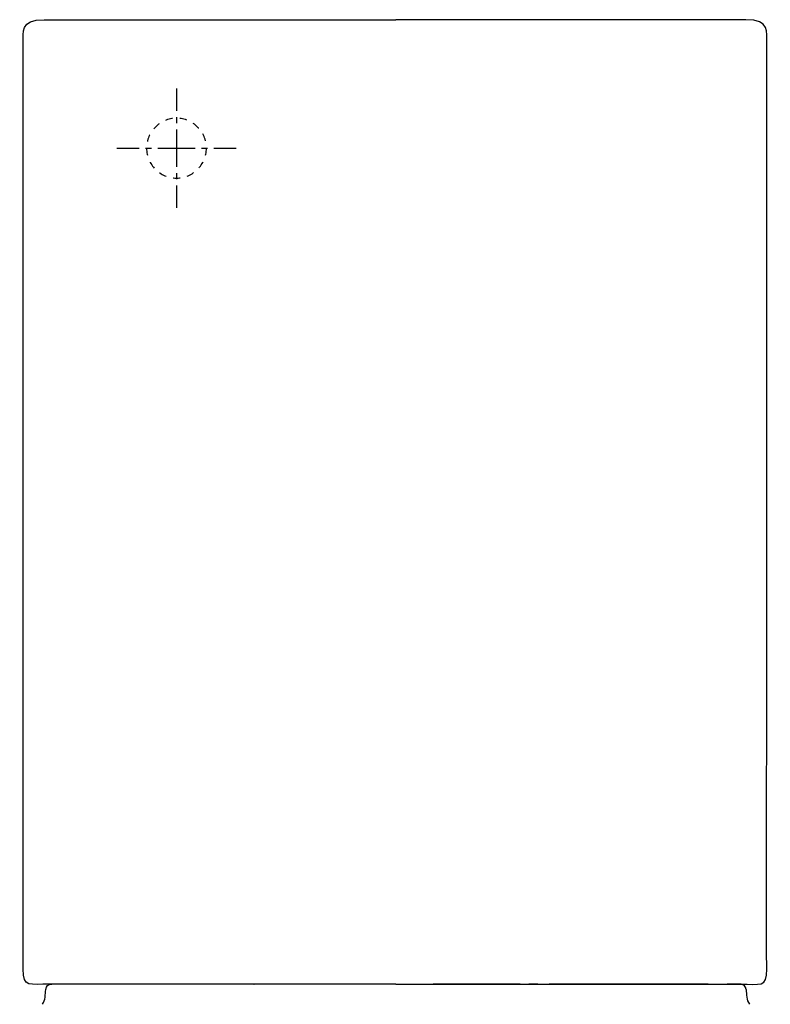
# Model space of a CAD drawing. Units: inches. Extents: x -83 to 294, y -299 to 597.
# Drawn here: x -83 to 294, y 102 to 597 of the extents above; entities that cross this region are included whole.
import ezdxf

# ---------------------------------------------------------------- set-up
doc = ezdxf.new("R2010")
doc.units = ezdxf.units.IN
doc.header["$MEASUREMENT"] = 0
for name, pattern in [('AI-Linetype-1', [7.270862, 3.635375, -3.635487]), ('AI-Linetype-2', [6.249809, 3.124904, -3.124904]), ('AI-Linetype-3', [28.12428, 18.749566, -3.124904, 3.124904, -3.124904]), ('AI-Linetype-4', [6.250024, 3.125012, -3.125012]), ('AI-Linetype-5', [28.125248, 18.750212, -3.125012, 3.125012, -3.125012])]:
    doc.linetypes.add(name, pattern=pattern)

# ---------------------------------------------------------------- blocks, each defined once
blk = doc.blocks.new('block 2')
at = {"color": 6, "linetype": 'AI-Linetype-1', "lineweight": 25, "true_color": 0xff00ff}
blk.add_open_spline([(-19.33, 532.06), (-19.33, 540.34), (-12.61, 547.06), (-4.33, 547.06), (3.96, 547.06), (10.67, 540.34), (10.67, 532.06), (10.67, 523.77), (3.96, 517.06), (-4.33, 517.06), (-12.61, 517.06), (-19.33, 523.77), (-19.33, 532.06)], degree=3, knots=[0, 0, 0, 0, 1, 1, 1, 2, 2, 2, 3, 3, 3, 4, 4, 4, 4], dxfattribs=at)
blk = doc.blocks.new('block 3')
at = {"color": 4, "lineweight": 25, "true_color": 0x00ffff}
blk.add_lwpolyline([(-34.33, 532.06), (-23.08, 532.06)], dxfattribs=at)
blk = doc.blocks.new('block 4')
at = {"color": 4, "linetype": 'AI-Linetype-2', "lineweight": 25, "true_color": 0x00ffff}
blk.add_lwpolyline([(-19.95, 532.06), (-15.27, 532.06)], dxfattribs=at)
blk = doc.blocks.new('block 5')
at = {"color": 4, "linetype": 'AI-Linetype-3', "lineweight": 25, "true_color": 0x00ffff}
blk.add_lwpolyline([(-13.7, 532.06), (12.86, 532.06)], dxfattribs=at)
blk = doc.blocks.new('block 6')
at = {"color": 4, "lineweight": 25, "true_color": 0x00ffff}
blk.add_lwpolyline([(14.42, 532.06), (25.67, 532.06)], dxfattribs=at)
blk = doc.blocks.new('block 7')
at = {"color": 4, "lineweight": 25, "true_color": 0x00ffff}
blk.add_lwpolyline([(-4.33, 562.06), (-4.33, 550.81)], dxfattribs=at)
blk = doc.blocks.new('block 8')
at = {"color": 4, "linetype": 'AI-Linetype-4', "lineweight": 25, "true_color": 0x00ffff}
blk.add_lwpolyline([(-4.33, 547.68), (-4.33, 543)], dxfattribs=at)
blk = doc.blocks.new('block 9')
at = {"color": 4, "linetype": 'AI-Linetype-5', "lineweight": 25, "true_color": 0x00ffff}
blk.add_lwpolyline([(-4.33, 541.43), (-4.33, 514.87)], dxfattribs=at)
blk = doc.blocks.new('block 10')
at = {"color": 4, "lineweight": 25, "true_color": 0x00ffff}
blk.add_lwpolyline([(-4.33, 513.31), (-4.33, 502.06)], dxfattribs=at)
blk = doc.blocks.new('block 12')
at = {"color": 179, "lineweight": 25, "true_color": 0x1c1c1b}
blk.add_open_spline([(-71.65, 102.38), (-70.83, 103.46), (-70.36, 104.67), (-70.24, 106.02)], degree=3, dxfattribs=at)
blk = doc.blocks.new('block 13')
at = {"color": 179, "lineweight": 25, "true_color": 0x1c1c1b}
blk.add_open_spline([(281.47, 109.81), (281.58, 108.55), (281.69, 107.28), (281.8, 106.02)], degree=3, dxfattribs=at)
blk = doc.blocks.new('block 14')
at = {"color": 179, "lineweight": 25, "true_color": 0x1c1c1b}
blk.add_open_spline([(277.53, 112.55), (275.68, 112.55), (273.83, 112.55), (271.97, 112.55)], degree=3, dxfattribs=at)
blk = doc.blocks.new('block 15')
at = {"color": 179, "lineweight": 25, "true_color": 0x1c1c1b}
blk.add_open_spline([(-70.24, 106.02), (-70.13, 107.28), (-70.02, 108.55), (-69.91, 109.81)], degree=3, dxfattribs=at)
blk = doc.blocks.new('block 40')
at = {"color": 179, "lineweight": 25, "true_color": 0x1c1c1b}
blk.add_open_spline([(-69.91, 109.81), (-69.75, 111.64), (-68.75, 112.55), (-66.92, 112.55)], degree=3, dxfattribs=at)
blk = doc.blocks.new('block 41')
at = {"color": 179, "lineweight": 25, "true_color": 0x1c1c1b}
blk.add_open_spline([(176.92, 112.55), (175.43, 112.55), (173.94, 112.55), (172.45, 112.55)], degree=3, dxfattribs=at)
blk = doc.blocks.new('block 42')
at = {"color": 179, "lineweight": 25, "true_color": 0x1c1c1b}
blk.add_open_spline([(183.69, 112.55), (183.34, 112.55), (182.99, 112.55), (182.63, 112.55)], degree=3, dxfattribs=at)
blk = doc.blocks.new('block 43')
at = {"color": 179, "lineweight": 25, "true_color": 0x1c1c1b}
blk.add_open_spline([(194.94, 112.55), (193.03, 112.55), (191.12, 112.55), (189.21, 112.55)], degree=3, dxfattribs=at)
blk = doc.blocks.new('block 44')
at = {"color": 179, "lineweight": 25, "true_color": 0x1c1c1b}
blk.add_open_spline([(206.18, 112.55), (204, 112.55), (201.82, 112.55), (199.64, 112.55)], degree=3, dxfattribs=at)
blk = doc.blocks.new('block 45')
at = {"color": 179, "lineweight": 25, "true_color": 0x1c1c1b}
blk.add_open_spline([(217.42, 112.55), (214.97, 112.55), (212.52, 112.55), (210.07, 112.55)], degree=3, dxfattribs=at)
blk = doc.blocks.new('block 46')
at = {"color": 179, "lineweight": 25, "true_color": 0x1c1c1b}
blk.add_open_spline([(228.66, 112.55), (225.94, 112.55), (223.22, 112.55), (220.5, 112.55)], degree=3, dxfattribs=at)
blk = doc.blocks.new('block 47')
at = {"color": 179, "lineweight": 25, "true_color": 0x1c1c1b}
blk.add_open_spline([(239.9, 112.55), (236.91, 112.55), (233.92, 112.55), (230.93, 112.55)], degree=3, dxfattribs=at)
blk = doc.blocks.new('block 48')
at = {"color": 179, "lineweight": 25, "true_color": 0x1c1c1b}
blk.add_open_spline([(281.47, 109.81), (281.44, 110.1), (281.37, 110.38), (281.27, 110.65), (281.11, 111.04), (280.89, 111.38), (280.6, 111.67), (280.3, 111.96), (279.97, 112.19), (279.58, 112.34), (279.23, 112.48), (278.86, 112.55), (278.48, 112.55)], degree=3, knots=[0, 0, 0, 0, 1, 1, 1, 2, 2, 2, 3, 3, 3, 4, 4, 4, 4], dxfattribs=at)
blk = doc.blocks.new('block 49')
at = {"color": 179, "lineweight": 25, "true_color": 0x1c1c1b}
blk.add_open_spline([(-19.37, 112.55), (-22.37, 112.55), (-25.36, 112.55), (-28.35, 112.55)], degree=3, dxfattribs=at)
blk = doc.blocks.new('block 50')
at = {"color": 179, "lineweight": 25, "true_color": 0x1c1c1b}
blk.add_open_spline([(-8.95, 112.55), (-11.67, 112.55), (-14.38, 112.55), (-17.1, 112.55)], degree=3, dxfattribs=at)
blk = doc.blocks.new('block 51')
at = {"color": 179, "lineweight": 25, "true_color": 0x1c1c1b}
blk.add_open_spline([(1.48, 112.55), (-0.97, 112.55), (-3.41, 112.55), (-5.86, 112.55)], degree=3, dxfattribs=at)
blk = doc.blocks.new('block 52')
at = {"color": 179, "lineweight": 25, "true_color": 0x1c1c1b}
blk.add_open_spline([(11.91, 112.55), (9.72, 112.55), (7.53, 112.55), (5.35, 112.55)], degree=3, dxfattribs=at)
blk = doc.blocks.new('block 53')
at = {"color": 179, "lineweight": 25, "true_color": 0x1c1c1b}
blk.add_open_spline([(22.34, 112.55), (20.43, 112.55), (18.51, 112.55), (16.59, 112.55)], degree=3, dxfattribs=at)
blk = doc.blocks.new('block 54')
at = {"color": 179, "lineweight": 25, "true_color": 0x1c1c1b}
blk.add_open_spline([(28.92, 112.55), (28.57, 112.55), (28.21, 112.55), (27.85, 112.55)], degree=3, dxfattribs=at)
blk = doc.blocks.new('block 55')
at = {"color": 179, "lineweight": 25, "true_color": 0x1c1c1b}
blk.add_open_spline([(39.11, 112.55), (37.61, 112.55), (36.12, 112.55), (34.63, 112.55)], degree=3, dxfattribs=at)
blk = doc.blocks.new('block 56')
at = {"color": 179, "lineweight": 25, "true_color": 0x1c1c1b}
blk.add_open_spline([(-60.42, 112.55), (-62.27, 112.55), (-64.12, 112.55), (-65.97, 112.55)], degree=3, dxfattribs=at)
blk = doc.blocks.new('block 72')
at = {"color": 179, "lineweight": 25, "true_color": 0x1c1c1b}
blk.add_open_spline([(-60.28, 112.55), (-60.25, 112.55), (-60.22, 112.55), (-60.19, 112.55)], degree=3, dxfattribs=at)
blk = doc.blocks.new('block 114')
at = {"color": 179, "lineweight": 25, "true_color": 0x1c1c1b}
blk.add_open_spline([(281.8, 106.02), (281.91, 104.67), (282.39, 103.46), (283.21, 102.38)], degree=3, dxfattribs=at)
blk = doc.blocks.new('block 126')
at = {"color": 179, "lineweight": 25, "true_color": 0x1c1c1b}
blk.add_open_spline([(278.48, 112.55), (278.16, 112.55), (277.84, 112.55), (277.53, 112.55)], degree=3, dxfattribs=at)
blk = doc.blocks.new('block 127')
at = {"color": 179, "lineweight": 25, "true_color": 0x1c1c1b}
blk.add_open_spline([(270.25, 112.55), (270.78, 112.55), (271.3, 112.55), (271.83, 112.55)], degree=3, dxfattribs=at)
blk = doc.blocks.new('block 128')
at = {"color": 179, "lineweight": 25, "true_color": 0x1c1c1b}
blk.add_open_spline([(262.39, 112.55), (264.96, 112.55), (267.53, 112.55), (270.11, 112.55)], degree=3, dxfattribs=at)
blk = doc.blocks.new('block 129')
at = {"color": 179, "lineweight": 25, "true_color": 0x1c1c1b}
blk.add_open_spline([(189.21, 112.55), (187.37, 112.55), (185.53, 112.55), (183.69, 112.55)], degree=3, dxfattribs=at)
blk = doc.blocks.new('block 130')
at = {"color": 179, "lineweight": 25, "true_color": 0x1c1c1b}
blk.add_open_spline([(199.64, 112.55), (198.07, 112.55), (196.51, 112.55), (194.94, 112.55)], degree=3, dxfattribs=at)
blk = doc.blocks.new('block 131')
at = {"color": 179, "lineweight": 25, "true_color": 0x1c1c1b}
blk.add_open_spline([(210.07, 112.55), (208.77, 112.55), (207.48, 112.55), (206.18, 112.55)], degree=3, dxfattribs=at)
blk = doc.blocks.new('block 132')
at = {"color": 179, "lineweight": 25, "true_color": 0x1c1c1b}
blk.add_open_spline([(220.5, 112.55), (219.48, 112.55), (218.45, 112.55), (217.42, 112.55)], degree=3, dxfattribs=at)
blk = doc.blocks.new('block 133')
at = {"color": 179, "lineweight": 25, "true_color": 0x1c1c1b}
blk.add_open_spline([(230.93, 112.55), (230.18, 112.55), (229.42, 112.55), (228.66, 112.55)], degree=3, dxfattribs=at)
blk = doc.blocks.new('block 134')
at = {"color": 179, "lineweight": 25, "true_color": 0x1c1c1b}
blk.add_open_spline([(262.38, 112.55), (254.89, 112.55), (247.4, 112.55), (239.9, 112.55)], degree=3, dxfattribs=at)
blk = doc.blocks.new('block 135')
at = {"color": 179, "lineweight": 25, "true_color": 0x1c1c1b}
blk.add_open_spline([(168.07, 112.55), (169.53, 112.55), (170.99, 112.55), (172.45, 112.55)], degree=3, dxfattribs=at)
blk = doc.blocks.new('block 136')
at = {"color": 179, "lineweight": 25, "true_color": 0x1c1c1b}
blk.add_open_spline([(168.07, 112.55), (153.54, 112.55), (139.01, 112.55), (124.49, 112.55)], degree=3, dxfattribs=at)
blk = doc.blocks.new('block 137')
at = {"color": 179, "lineweight": 25, "true_color": 0x1c1c1b}
blk.add_open_spline([(105.78, 112.55), (112.01, 112.55), (118.25, 112.55), (124.49, 112.55)], degree=3, dxfattribs=at)
blk = doc.blocks.new('block 138')
at = {"color": 179, "lineweight": 25, "true_color": 0x1c1c1b}
blk.add_open_spline([(34.5, 112.55), (34.55, 112.55), (34.59, 112.55), (34.63, 112.55)], degree=3, dxfattribs=at)
blk = doc.blocks.new('block 139')
at = {"color": 179, "lineweight": 25, "true_color": 0x1c1c1b}
blk.add_open_spline([(177.05, 112.55), (178.87, 112.55), (180.69, 112.55), (182.5, 112.55)], degree=3, dxfattribs=at)
blk = doc.blocks.new('block 140')
at = {"color": 179, "lineweight": 25, "true_color": 0x1c1c1b}
blk.add_open_spline([(34.5, 112.55), (32.69, 112.55), (30.87, 112.55), (29.05, 112.55)], degree=3, dxfattribs=at)
blk = doc.blocks.new('block 143')
at = {"color": 179, "lineweight": 25, "true_color": 0x1c1c1b}
blk.add_open_spline([(-28.35, 112.55), (-35.84, 112.55), (-43.33, 112.55), (-50.83, 112.55)], degree=3, dxfattribs=at)
blk = doc.blocks.new('block 144')
at = {"color": 179, "lineweight": 25, "true_color": 0x1c1c1b}
blk.add_open_spline([(-17.1, 112.55), (-17.86, 112.55), (-18.62, 112.55), (-19.37, 112.55)], degree=3, dxfattribs=at)
blk = doc.blocks.new('block 145')
at = {"color": 179, "lineweight": 25, "true_color": 0x1c1c1b}
blk.add_open_spline([(-5.86, 112.55), (-6.89, 112.55), (-7.92, 112.55), (-8.95, 112.55)], degree=3, dxfattribs=at)
blk = doc.blocks.new('block 146')
at = {"color": 179, "lineweight": 25, "true_color": 0x1c1c1b}
blk.add_open_spline([(5.35, 112.55), (4.06, 112.55), (2.77, 112.55), (1.48, 112.55)], degree=3, dxfattribs=at)
blk = doc.blocks.new('block 147')
at = {"color": 179, "lineweight": 25, "true_color": 0x1c1c1b}
blk.add_open_spline([(16.59, 112.55), (15.03, 112.55), (13.47, 112.55), (11.91, 112.55)], degree=3, dxfattribs=at)
blk = doc.blocks.new('block 148')
at = {"color": 179, "lineweight": 25, "true_color": 0x1c1c1b}
blk.add_open_spline([(27.85, 112.55), (26.01, 112.55), (24.18, 112.55), (22.34, 112.55)], degree=3, dxfattribs=at)
blk = doc.blocks.new('block 149')
at = {"color": 179, "lineweight": 25, "true_color": 0x1c1c1b}
blk.add_open_spline([(-65.97, 112.55), (-66.29, 112.55), (-66.6, 112.55), (-66.92, 112.55)], degree=3, dxfattribs=at)
blk = doc.blocks.new('block 150')
at = {"color": 179, "lineweight": 25, "true_color": 0x1c1c1b}
blk.add_open_spline([(-58.69, 112.55), (-59.19, 112.55), (-59.69, 112.55), (-60.19, 112.55)], degree=3, dxfattribs=at)
blk = doc.blocks.new('block 151')
at = {"color": 179, "lineweight": 25, "true_color": 0x1c1c1b}
blk.add_open_spline([(-50.83, 112.55), (-53.4, 112.55), (-55.98, 112.55), (-58.55, 112.55)], degree=3, dxfattribs=at)
blk = doc.blocks.new('block 152')
at = {"color": 179, "lineweight": 25, "true_color": 0x1c1c1b}
blk.add_open_spline([(43.49, 112.55), (42.03, 112.55), (40.57, 112.55), (39.11, 112.55)], degree=3, dxfattribs=at)
blk = doc.blocks.new('block 153')
at = {"color": 179, "lineweight": 25, "true_color": 0x1c1c1b}
blk.add_open_spline([(87.07, 112.55), (72.54, 112.55), (58.01, 112.55), (43.49, 112.55)], degree=3, dxfattribs=at)
blk = doc.blocks.new('block 154')
at = {"color": 179, "lineweight": 25, "true_color": 0x1c1c1b}
blk.add_open_spline([(105.78, 112.55), (99.54, 112.55), (93.31, 112.55), (87.07, 112.55)], degree=3, dxfattribs=at)
blk = doc.blocks.new('block 245')
at = {"color": 179, "lineweight": 25, "true_color": 0x1c1c1b}
blk.add_open_spline([(105.78, 112.55), (105.78, 112.55), (273.29, 112.55), (278.48, 112.55), (288.8, 112.54), (291.87, 110.57), (291.81, 119.94), (291.75, 130.11), (291.91, 579.63), (291.81, 585.02), (291.72, 590.06), (293.63, 596.53), (281.31, 596.49), (267.64, 596.44), (105.78, 596.49), (105.78, 596.49)], degree=3, knots=[0, 0, 0, 0, 1, 1, 1, 2, 2, 2, 3, 3, 3, 4, 4, 4, 5, 5, 5, 5], dxfattribs=at)
blk = doc.blocks.new('block 246')
at = {"color": 179, "lineweight": 25, "true_color": 0x1c1c1b}
blk.add_open_spline([(105.78, 112.55), (105.78, 112.55), (-62.68, 112.55), (-67.87, 112.55), (-78.2, 112.54), (-81.26, 110.57), (-81.21, 119.94), (-81.15, 130.11), (-81.31, 579.63), (-81.21, 585.02), (-81.11, 590.06), (-83.02, 596.53), (-70.7, 596.49), (-57.03, 596.44), (105.78, 596.49), (105.78, 596.49)], degree=3, knots=[0, 0, 0, 0, 1, 1, 1, 2, 2, 2, 3, 3, 3, 4, 4, 4, 5, 5, 5, 5], dxfattribs=at)

msp = doc.modelspace()

# ---------------------------------------------------------------- block references
for name in ['block 246', 'block 245', 'block 7', 'block 2', 'block 8', 'block 9', 'block 3', 'block 4', 'block 5', 'block 6', 'block 10', 'block 15', 'block 40', 'block 149', 'block 56', 'block 72', 'block 150', 'block 151', 'block 143', 'block 49', 'block 144', 'block 50', 'block 145', 'block 51', 'block 146', 'block 52', 'block 147', 'block 53', 'block 148', 'block 54', 'block 140', 'block 138', 'block 55', 'block 152', 'block 153', 'block 154', 'block 137', 'block 136', 'block 135', 'block 41', 'block 139', 'block 42', 'block 129', 'block 43', 'block 130', 'block 44', 'block 131', 'block 45', 'block 132', 'block 46', 'block 133', 'block 47', 'block 134', 'block 128', 'block 127', 'block 14', 'block 126', 'block 48', 'block 13', 'block 12', 'block 114']:
    msp.add_blockref(name, (0, 0))

doc.saveas('drawing.dxf')
